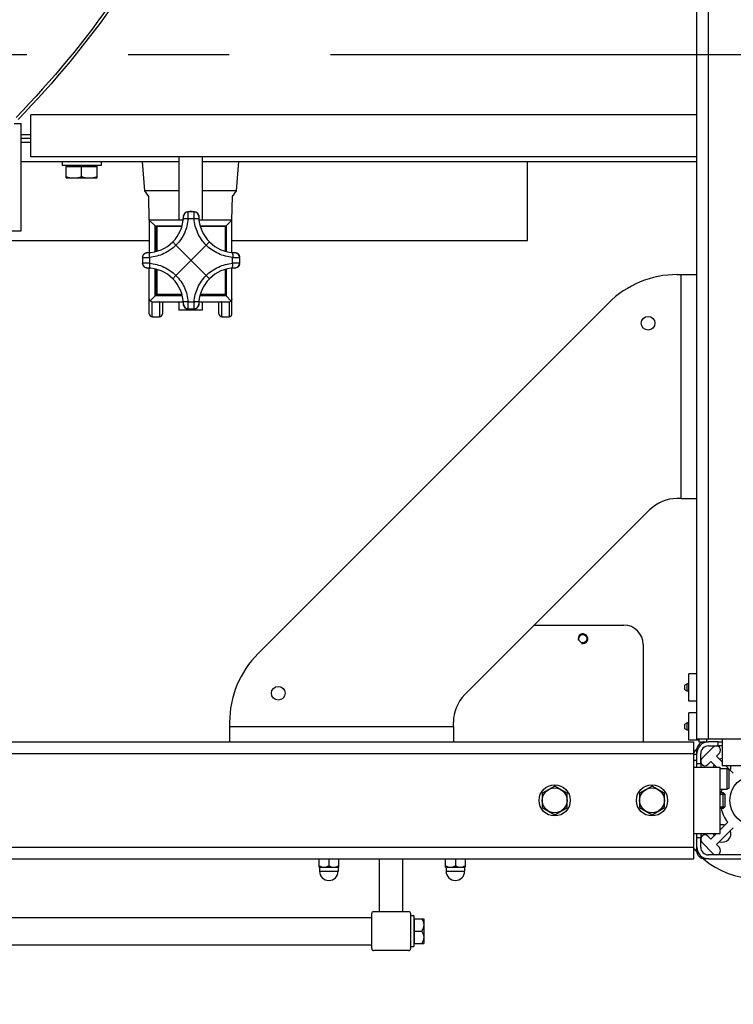
# Model space of a CAD drawing. Units: millimetres. Extents: x 0 to 420, y 0 to 297.
# Drawn here: x 206 to 218, y 75 to 92 of the extents above; entities that cross this region are included whole.
import ezdxf

# ---------------------------------------------------------------- set-up
doc = ezdxf.new("R2010")
doc.units = ezdxf.units.MM
doc.header["$LTSCALE"] = 23.1
doc.linetypes.add('CENTER', pattern=[0.6, 0.375, -0.075, 0.075, -0.075])
doc.layers.get('0').update_dxf_attribs({"linetype": 'CONTINUOUS'})
for name, color, linetype in [('BEZUGSACHSEN', 7, 'CONTINUOUS'), ('BG_STARTBEZUEGE', 7, 'CONTINUOUS'), ('FASEN', 7, 'CONTINUOUS'), ('FLAECHEN', 7, 'CONTINUOUS'), ('NORM', 7, 'CONTINUOUS'), ('RUNDUNGEN', 7, 'CONTINUOUS'), ('ZEICHNUNGSBEMASSUNGEN', 7, 'CONTINUOUS')]:
    doc.layers.add(name, color=color, linetype=linetype)
doc.styles.get("Standard").update_dxf_attribs({"font": 'txt', "width": 0.7})
doc.dimstyles.new('DIMSTYLE_1', dxfattribs={"dimtxt": 3.5, "dimasz": 3.5, "dimexe": 1.5, "dimexo": 1.5, "dimgap": 0.875, "dimtad": 1, "dimlfac": 30, "dimdsep": 46, "dimtxsty": 'Standard', "dimblk": '_FILLED', "dimblk1": '_FILLED', "dimblk2": '_FILLED', "dimcen": 0.09, "dimclrt": 5, "dimadec": 0, "dimazin": 0, "dimtp": 2, "dimtm": 2, "dimtfac": 1, "dimtofl": 0, "dimtmove": 0, "dimatfit": 3, "dimldrblk": '_FILLED', "dimfxl": 1, "dimtolj": 1, "dimarcsym": 0})

# ---------------------------------------------------------------- blocks, each defined once
blk = doc.blocks.new('_FILLED')
at = {"color": 0, "linetype": 'ByBlock'}
blk.add_solid([(0, 0), (-1, 0.125), (-1, -0.125)], dxfattribs=at)
blk = doc.blocks.new('*D3')
at = {"layer": 'ZEICHNUNGSBEMASSUNGEN', "color": 2, "linetype": 'Continuous'}
for p, q in [((84.222, 77.894), (84.222, 62.745)), ((219.555, 77.894), (219.555, 62.745)), ((84.222, 64.245), (151.888, 64.245)), ((219.555, 64.245), (151.888, 64.245))]:
    blk.add_line(p, q, dxfattribs=at)
at = {"layer": 'ZEICHNUNGSBEMASSUNGEN', "color": 2, "linetype": 'Continuous', "xscale": 3.5, "yscale": 3.5, "zscale": 3.5, "rotation": 180}
blk.add_blockref('_FILLED', (84.222, 64.245), dxfattribs=at)
at = {"layer": 'ZEICHNUNGSBEMASSUNGEN', "color": 2, "linetype": 'Continuous', "xscale": 3.5, "yscale": 3.5, "zscale": 3.5}
blk.add_blockref('_FILLED', (219.555, 64.245), dxfattribs=at)
at = {"layer": 'ZEICHNUNGSBEMASSUNGEN', "color": 5, "linetype": 'Continuous', "insert": (151.888, 68.62), "char_height": 3.5, "width": 16.5, "attachment_point": 2, "line_spacing_factor": 0.9}
blk.add_mtext('4060', dxfattribs=at)

msp = doc.modelspace()

# ---------------------------------------------------------------- linework, layer by layer
at = {"color": 7, "linetype": 'Continuous'}
for p, q in [((217.55509, 90.07763), (206.15496, 90.07763)), ((206.15496, 89.36098), (206.15496, 90.07763)), ((205.98829, 88.0943), (205.98829, 89.92763)), ((206.15496, 89.73597), (205.98829, 89.73597)), ((206.15496, 89.67097), (205.98829, 89.67097)), ((206.15496, 89.6043), (205.98829, 89.6043)), ((217.55509, 89.36097), (206.15496, 89.36097)), ((208.68829, 89.36097), (208.68829, 88.27763)), ((209.08829, 89.36097), (209.08829, 88.27763)), ((205.98829, 89.27763), (208.68829, 89.27763)), ((208.10496, 88.77763), (208.06329, 89.27763)), ((209.08829, 89.27763), (217.55509, 89.27763)), ((209.67162, 88.77763), (209.71329, 89.27763)), ((214.65496, 87.92763), (214.65496, 89.27763)), ((208.68829, 88.77763), (208.10496, 88.77763)), ((208.17162, 88.67763), (208.10496, 88.77763)), ((208.17996, 88.27763), (208.17162, 88.67763)), ((209.67162, 88.77763), (209.08829, 88.77763)), ((209.59662, 88.27763), (209.60496, 88.67763)), ((209.60496, 88.67763), (209.67162, 88.77763)), ((208.76135, 88.27763), (208.17996, 88.27763)), ((208.27996, 88.17763), (208.17996, 88.27763)), ((208.17996, 88.27763), (208.17996, 87.72033)), ((208.29662, 88.17096), (208.74021, 88.17096)), ((208.29662, 87.73933), (208.29662, 88.17096)), ((208.31329, 87.74404), (208.31329, 88.17096)), ((209.59662, 88.27763), (209.0319, 88.27763)), ((209.05304, 88.17096), (209.47996, 88.17096)), ((209.47996, 88.17096), (209.47996, 87.74404)), ((209.59662, 88.27763), (209.49662, 88.17763)), ((209.59662, 87.72143), (209.59662, 88.27763)), ((204.08407, 88.0943), (205.98829, 88.0943)), ((203.92214, 87.92763), (208.17996, 87.92763)), ((208.63778, 87.84648), (208.58174, 87.90251)), ((208.63778, 87.84648), (209.15547, 87.32879)), ((208.63778, 87.32879), (209.15547, 87.84647)), ((209.2115, 87.90251), (209.15547, 87.84647)), ((209.59662, 87.92763), (214.65496, 87.92763)), ((208.17996, 86.67254), (208.17996, 87.45493)), ((208.29662, 86.98763), (208.29662, 87.43592)), ((208.31329, 87.0043), (208.31329, 87.43121)), ((208.63778, 87.32879), (208.58174, 87.27275)), ((209.2115, 87.27275), (209.15547, 87.32879)), ((209.47996, 87.43121), (209.47996, 86.98763)), ((209.59662, 86.67254), (209.59662, 87.45383)), ((208.19679, 86.89447), (208.27996, 86.97763)), ((208.74492, 86.98763), (208.29662, 86.98763)), ((208.74021, 87.0043), (208.31329, 87.0043)), ((209.47996, 86.98763), (209.04833, 86.98763)), ((209.47996, 87.0043), (209.05304, 87.0043)), ((209.57979, 86.89447), (209.49662, 86.97763)), ((208.36071, 86.8773), (208.35496, 86.8773)), ((208.36071, 86.8773), (208.76347, 86.8773)), ((208.40496, 86.8773), (208.40496, 86.67254)), ((208.68829, 86.87763), (208.68829, 86.73333)), ((209.02978, 86.8773), (209.41587, 86.8773)), ((209.08829, 86.87763), (209.08829, 86.73333)), ((209.37162, 86.67254), (209.37162, 86.8773)), ((209.42162, 86.8773), (209.41587, 86.8773)), ((208.22996, 86.62254), (208.35496, 86.62254)), ((209.08829, 86.73333), (208.68829, 86.73333)), ((209.42162, 86.62254), (209.54662, 86.62254)), ((217.55509, 80.51102), (217.41676, 80.51102)), ((217.41676, 80.04435), (217.41676, 80.51102)), ((217.38884, 80.34102), (217.34843, 80.31768)), ((217.34843, 80.23768), (217.34843, 80.31768)), ((217.38884, 80.21435), (217.34843, 80.23768)), ((217.41676, 80.34102), (217.38884, 80.34102)), ((217.38884, 80.21435), (217.38884, 80.34102)), ((217.41676, 80.21435), (217.38884, 80.21435)), ((217.55509, 80.04435), (217.41676, 80.04435)), ((217.55509, 79.84435), (217.41676, 79.84435)), ((217.41676, 79.37768), (217.41676, 79.84435)), ((217.38884, 79.67435), (217.34843, 79.65102)), ((217.34843, 79.57102), (217.34843, 79.65102)), ((217.38884, 79.54768), (217.34843, 79.57102)), ((217.41676, 79.67435), (217.38884, 79.67435)), ((217.38884, 79.54768), (217.38884, 79.67435)), ((217.41676, 79.54768), (217.38884, 79.54768)), ((217.58843, 79.37768), (217.41676, 79.37768)), ((217.98843, 79.39435), (217.98843, 78.94435)), ((217.55509, 78.97768), (217.55509, 79.21102)), ((217.83824, 79.2562), (217.64324, 79.0612)), ((217.92176, 79.34435), (217.75509, 79.34435)), ((217.75509, 79.27768), (217.92176, 79.27768)), ((217.92176, 79.27768), (217.92176, 79.34435)), ((217.62176, 78.97768), (217.62176, 79.14435)), ((217.89159, 79.10213), (217.94195, 79.15249)), ((217.98843, 79.0053), (217.89159, 79.10213)), ((217.50509, 78.91102), (217.95509, 78.91102)), ((217.55509, 78.97768), (217.62176, 78.97768)), ((217.74695, 78.95749), (217.79731, 79.00785)), ((217.79731, 79.00785), (217.89414, 78.91102)), ((217.95509, 77.77768), (217.95509, 78.91102)), ((217.95509, 78.88768), (218.07509, 78.88768)), ((217.98843, 78.94435), (219.12176, 78.94435)), ((218.1806, 78.81313), (218.04937, 78.94435)), ((217.95509, 78.53435), (218.07509, 78.53435)), ((217.89159, 77.58656), (218.1806, 77.87557)), ((218.08631, 77.96985), (217.95509, 77.83863)), ((217.50509, 77.77768), (217.95509, 77.77768)), ((217.55509, 77.71102), (217.62176, 77.71102)), ((217.55509, 77.47768), (217.55509, 77.71102)), ((217.62176, 77.54435), (217.62176, 77.71102)), ((217.79731, 77.68084), (217.74695, 77.7312)), ((217.89414, 77.77768), (217.79731, 77.68084)), ((217.64324, 77.62749), (217.83824, 77.43249)), ((217.94195, 77.5362), (217.89159, 77.58656)), ((212.12176, 76.44102), (212.12176, 77.34435)), ((212.52176, 76.44102), (212.52176, 77.34435)), ((217.75509, 77.34435), (217.68843, 77.34435))]:
    msp.add_line(p, q, dxfattribs=at)
at = {"color": 9, "linetype": 'Continuous'}
for p, q in [((208.93473, 88.41989), (208.85851, 88.41989)), ((208.27996, 88.17763), (208.74221, 88.17763)), ((208.27996, 87.73537), (208.27996, 88.17763)), ((208.94742, 88.29852), (208.84582, 88.29852)), ((209.05104, 88.17763), (209.49662, 88.17763)), ((209.49662, 88.17763), (209.49662, 87.73933)), ((208.18574, 87.63843), (208.18574, 87.53684)), ((209.60751, 87.53683), (209.60751, 87.63842)), ((208.06437, 87.62574), (208.06437, 87.54952)), ((209.72888, 87.54952), (209.72888, 87.62574)), ((208.27996, 86.97763), (208.27996, 87.43989)), ((209.49662, 87.43592), (209.49662, 86.97763)), ((217.28843, 83.51102), (217.28843, 87.34435)), ((208.7473, 86.97763), (208.27996, 86.97763)), ((209.49662, 86.97763), (209.04595, 86.97763)), ((208.22996, 86.87797), (208.76342, 86.87797)), ((208.22996, 86.62254), (208.22996, 86.87797)), ((208.35496, 86.8773), (208.35496, 86.62254)), ((208.84582, 86.87674), (208.94742, 86.87674)), ((209.02983, 86.87797), (209.54662, 86.87797)), ((209.42162, 86.62254), (209.42162, 86.8773)), ((209.54662, 86.87797), (209.54662, 86.62254)), ((208.85851, 86.75537), (208.93473, 86.75537)), ((209.55509, 79.61102), (213.38843, 79.61102))]:
    msp.add_line(p, q, dxfattribs=at)
at = {"color": 3, "linetype": 'Continuous'}
for p, q in [((217.22176, 87.34435), (217.55509, 87.34435)), ((216.04325, 86.85619), (210.04325, 80.85619)), ((217.28843, 83.51102), (217.55509, 83.51102)), ((209.55509, 79.67768), (209.55509, 79.34435)), ((213.38843, 79.61102), (213.38843, 79.34435))]:
    msp.add_line(p, q, dxfattribs=at)
for centre in [(216.72176, 86.51102), (210.38843, 80.17768)]:
    msp.add_circle(centre, 0.11667, dxfattribs=at)
at = {"color": 7, "linetype": 'Continuous'}
msp.add_circle((218.55509, 78.34435), 0.43333, dxfattribs=at)
for centre, radius, start, end in [((205.98829, 95.0943), 5.16667, 268.652256, 270), ((208.13862, 88.34563), 0.62667, 270.770021, 359.229979), ((208.84856, 88.33609), 0.08333, 93.674346, 179.229975), ((208.89662, 87.58763), 0.83333, 86.325653, 93.674347), ((208.94469, 88.33609), 0.08333, 0.770021, 86.325642), ((209.65462, 88.34563), 0.62667, 180.770021, 269.229979), ((208.89662, 87.58763), 0.83333, 176.325654, 183.674348), ((208.14817, 87.63569), 0.08333, 90.770021, 176.325644), ((209.64508, 87.63569), 0.08333, 3.674346, 89.229979), ((208.89662, 87.58763), 0.83333, 356.325654, 3.674348), ((208.14817, 87.53956), 0.08333, 183.674346, 269.229979), ((209.64508, 87.53956), 0.08333, 270.770021, 356.325653), ((208.13862, 86.82963), 0.62667, 0.770021, 89.229979), ((209.65462, 86.82963), 0.62667, 90.770021, 179.229979), ((208.84856, 86.83917), 0.08333, 180.770021, 266.325648), ((208.94469, 86.83917), 0.08333, 273.674346, 359.229975), ((208.22996, 86.67254), 0.05, 180, 270), ((208.35496, 86.67254), 0.05, 270, 359.999999), ((208.89662, 87.58763), 0.83333, 266.325654, 273.674348), ((209.42162, 86.67254), 0.05, 180, 270), ((209.54662, 86.67254), 0.05, 270, 360), ((217.68843, 79.21102), 0.13333, 90, 180), ((217.89009, 79.20435), 0.07333, 315, 135), ((217.69509, 79.00935), 0.07333, 135, 315), ((217.98941, 78.91003), 0.15, 90.377582, 108.6122), ((217.98941, 78.91003), 0.15, 161.3878, 179.62588), ((217.98941, 78.91003), 0.15, 341.3878, 13.246508), ((218.55509, 78.34435), 0.6, 161.535075, 167.151435), ((218.55509, 78.34435), 0.6, 192.848565, 218.62063), ((217.98941, 77.77866), 0.15, 71.3878, 103.246508), ((217.69509, 77.67935), 0.07333, 45, 225), ((217.98941, 77.77866), 0.15, 180.377582, 198.6122), ((217.98941, 77.77866), 0.15, 251.3878, 18.6122), ((217.89009, 77.48435), 0.07333, 225, 45), ((217.68843, 77.47768), 0.13333, 180, 270)]:
    msp.add_arc(centre, radius, start, end, dxfattribs=at)
at = {"color": 9, "linetype": 'Continuous'}
for centre, radius, start, end in [((208.84855, 88.3348), 0.0838, 89.993221, 95.539977), ((205.27833, 88.43986), 3.57029, 357.731145, 359.6588), ((208.89954, 88.06542), 0.35684, 97.873031, 98.214351), ((208.8941, 88.1048), 0.31708, 97.518371, 97.873741), ((208.89751, 88.07951), 0.3426, 96.535633, 97.530065), ((208.8564, 88.37819), 0.04175, 87.093289, 92.906969), ((208.89663, 87.74554), 0.67543, 86.764732, 93.235312), ((208.93685, 88.37819), 0.04175, 87.092901, 92.907022), ((208.90914, 88.195), 0.22634, 83.216678, 83.508466), ((208.89418, 88.06769), 0.35452, 81.808735, 83.244714), ((212.49873, 88.43946), 3.5541, 180.336277, 182.272716), ((208.9447, 88.3348), 0.0838, 84.460164, 90.006929), ((208.38909, 87.58867), 0.32684, 172.448187, 173.487389), ((208.38267, 87.58971), 0.32033, 172.12828, 172.48109), ((208.42442, 87.58394), 0.36248, 171.791074, 172.128983), ((208.14945, 87.6357), 0.0838, 174.460061, 180.006817), ((208.04481, 91.18869), 3.55306, 270.336213, 272.273218), ((209.74857, 91.20273), 3.5671, 267.733614, 269.662989), ((209.6438, 87.6357), 0.0838, 359.993151, 5.539913), ((209.39005, 87.58699), 0.34104, 7.852936, 8.210469), ((209.38515, 87.58631), 0.34599, 7.527949, 7.853762), ((209.39325, 87.58729), 0.33782, 6.534485, 7.542443), ((208.73874, 87.58762), 0.67544, 176.764727, 179.999166), ((208.73872, 87.58764), 0.67543, 180.000818, 183.235312), ((208.10606, 87.62786), 0.04175, 177.092993, 182.907066), ((208.10606, 87.5474), 0.04175, 177.092669, 182.906856), ((208.40001, 87.58797), 0.33784, 186.534584, 187.542474), ((208.40807, 87.58894), 0.34596, 187.527928, 187.853772), ((208.4032, 87.58827), 0.34104, 187.852946, 188.210473), ((208.04467, 83.97253), 3.5671, 87.73361, 89.662989), ((208.14945, 87.53955), 0.0838, 179.993151, 185.539913), ((209.74846, 83.98516), 3.55447, 90.336452, 92.272686), ((209.6438, 87.53955), 0.0838, 354.460061, 0.006817), ((209.37606, 87.59016), 0.35516, 351.810429, 353.243919), ((209.71198, 87.53478), 0.01633, 14.3395, 17.039247), ((209.7128, 87.53498), 0.01548, 8.769813, 14.361568), ((209.71373, 87.53512), 0.01454, 0.039348, 8.78562), ((209.71411, 87.53513), 0.01416, 356.327379, 0.006432), ((209.50588, 87.5749), 0.22444, 353.213688, 353.507906), ((209.68719, 87.62786), 0.04175, 357.092638, 2.906856), ((209.05453, 87.58762), 0.67543, 356.764724, 3.235317), ((209.68719, 87.5474), 0.04175, 357.092993, 2.907067), ((205.29415, 86.73579), 3.55447, 0.336451, 2.272686), ((212.51173, 86.73568), 3.5671, 177.733614, 179.662989), ((208.84855, 86.84046), 0.0838, 264.460061, 270.006817), ((208.89915, 87.1082), 0.35516, 261.810431, 263.243907), ((208.8564, 86.79707), 0.04175, 267.092902, 272.907084), ((208.88389, 86.97833), 0.2244, 263.213668, 263.50795), ((208.89661, 87.42972), 0.67543, 266.76472, 273.23532), ((208.89628, 87.09104), 0.33786, 276.534558, 277.542408), ((208.93685, 86.79707), 0.04175, 267.092636, 272.906856), ((208.89529, 87.09922), 0.3461, 277.527807, 277.853516), ((208.89601, 87.094), 0.34084, 277.85269, 278.210434), ((208.9447, 86.84046), 0.0838, 269.993168, 275.539928)]:
    msp.add_arc(centre, radius, start, end, dxfattribs=at)
at = {"color": 3, "linetype": 'Continuous'}
for centre, start, end in [((217.22176, 85.67768), 90, 135), ((211.22176, 79.67768), 135, 180)]:
    msp.add_arc(centre, 1.66667, start, end, dxfattribs=at)
at = {"color": 2, "linetype": 'Continuous'}
msp.add_arc((215.60509, 81.11102), 0.08333, 255, 195, dxfattribs=at)
at = {"color": 7, "linetype": 'Continuous'}
for points, knots in [([(195.72664, 99.9179), (196.34545, 100.55482), (197.65219, 101.7009), (199.7547, 103.0078), (201.79647, 103.8306), (203.62711, 104.19897), (205.18801, 104.20145), (206.48541, 103.9276), (207.55181, 103.44061), (208.42146, 102.77131), (209.11555, 101.92131), (209.63306, 100.8694), (209.9442, 99.58044), (209.98671, 98.02008), (209.67123, 96.17949), (208.9076, 94.11487), (207.66185, 91.97561), (206.55396, 90.63645), (205.93515, 89.99953)], [0, 0, 0, 0, 0.09351778, 0.18209475, 0.25950849, 0.32408636, 0.37756006, 0.42276523, 0.46266362, 0.50000053, 0.53733707, 0.57723464, 0.62243927, 0.67591412, 0.74049533, 0.81791412, 0.90648217, 1, 1, 1, 1]), ([(208.17996, 86.92747), (208.17996, 86.92447), (208.18134, 86.91187), (208.18917, 86.90031), (208.19679, 86.89447)], [0, 0, 0, 0, 0.23803517, 1, 1, 1, 1]), ([(208.19679, 86.89447), (208.19914, 86.89208), (208.20863, 86.88392), (208.22089, 86.87901), (208.22996, 86.87797)], [0, 0, 0, 0, 0.26856637, 1, 1, 1, 1]), ([(209.54662, 86.87797), (209.54957, 86.87831), (209.56184, 86.88079), (209.57311, 86.8877), (209.57979, 86.89447)], [0, 0, 0, 0, 0.23790427, 1, 1, 1, 1]), ([(209.59662, 86.92747), (209.59662, 86.92447), (209.59524, 86.91187), (209.58741, 86.90031), (209.57979, 86.89447)], [0, 0, 0, 0, 0.23804487, 1, 1, 1, 1])]:
    msp.add_open_spline(points, degree=3, knots=knots, dxfattribs=at)
at = {"color": 3, "linetype": 'Continuous'}
msp.add_open_spline([(195.7625, 99.88306), (196.37987, 100.51849), (197.68289, 101.6622), (199.77826, 102.96798), (201.81211, 103.79187), (203.63491, 104.16301), (205.18852, 104.16932), (206.47934, 103.89988), (207.5398, 103.41763), (208.40399, 102.75332), (209.09292, 101.90864), (209.60553, 100.86254), (209.91206, 99.58002), (209.95054, 98.02684), (209.63206, 96.19402), (208.86712, 94.13727), (207.62228, 92.00518), (206.51665, 90.6698), (205.89929, 90.03437)], degree=3, knots=[0, 0, 0, 0, 0.09366814, 0.18236508, 0.25984388, 0.3244275, 0.37785695, 0.42298169, 0.46277715, 0.50000052, 0.53722353, 0.57701818, 0.62214239, 0.67557297, 0.74015995, 0.81764381, 0.9063318, 1, 1, 1, 1], dxfattribs=at)
at = {"color": 9, "linetype": 'Continuous'}
for points, knots in [([(208.76523, 88.33721), (208.7655, 88.35687), (208.78147, 88.3975), (208.82076, 88.4163), (208.84046, 88.41821)], [0, 0, 0, 0, 0.49835999, 1, 1, 1, 1]), ([(208.95279, 88.41821), (208.97249, 88.4163), (209.01177, 88.3975), (209.02775, 88.35687), (209.02801, 88.33721)], [0, 0, 0, 0, 0.50163998, 1, 1, 1, 1]), ([(208.84582, 88.29852), (208.83855, 88.21492), (208.79501, 88.04842), (208.69718, 87.90654), (208.63778, 87.84648)], [0, 0, 0, 0, 0.49830187, 1, 1, 1, 1]), ([(208.84582, 88.29852), (208.83537, 88.29941), (208.81616, 88.3005), (208.78984, 88.29944), (208.77359, 88.2975), (208.76308, 88.29296), (208.76283, 88.2901)], [0, 0, 0, 0, 0.36913827, 0.68313364, 0.89906644, 1, 1, 1, 1]), ([(209.03042, 88.2901), (209.03017, 88.29296), (209.01965, 88.2975), (209.00341, 88.29944), (208.97708, 88.3005), (208.95788, 88.29941), (208.94742, 88.29852)], [0, 0, 0, 0, 0.10092471, 0.31685418, 0.63085378, 1, 1, 1, 1]), ([(209.15547, 87.84647), (209.09606, 87.90654), (208.99824, 88.04842), (208.9547, 88.21493), (208.94743, 88.29852)], [0, 0, 0, 0, 0.50171606, 1, 1, 1, 1]), ([(208.63778, 87.84648), (208.57771, 87.78707), (208.43583, 87.68924), (208.26933, 87.6457), (208.18574, 87.63843)], [0, 0, 0, 0, 0.50171605, 1, 1, 1, 1]), ([(209.60751, 87.63842), (209.52392, 87.64569), (209.35741, 87.68923), (209.21553, 87.78706), (209.15546, 87.84647)], [0, 0, 0, 0, 0.49830193, 1, 1, 1, 1]), ([(208.06605, 87.64379), (208.06796, 87.66349), (208.08675, 87.70278), (208.12739, 87.71875), (208.14705, 87.71902)], [0, 0, 0, 0, 0.50163998, 1, 1, 1, 1]), ([(208.18574, 87.63843), (208.18484, 87.64888), (208.18375, 87.66809), (208.18481, 87.69442), (208.18676, 87.71066), (208.19129, 87.72117), (208.19415, 87.72143)], [0, 0, 0, 0, 0.36914708, 0.68314688, 0.89907592, 1, 1, 1, 1]), ([(209.5991, 87.72143), (209.60195, 87.72117), (209.60649, 87.71066), (209.60844, 87.69441), (209.60949, 87.66808), (209.60841, 87.64888), (209.60751, 87.63842)], [0, 0, 0, 0, 0.10093335, 0.31686963, 0.63086712, 1, 1, 1, 1]), ([(209.6462, 87.71902), (209.66586, 87.71875), (209.7065, 87.70278), (209.72529, 87.66349), (209.7272, 87.64379)], [0, 0, 0, 0, 0.49835999, 1, 1, 1, 1]), ([(208.14705, 87.45624), (208.12739, 87.4565), (208.08675, 87.47248), (208.06796, 87.51177), (208.06605, 87.53146)], [0, 0, 0, 0, 0.49835999, 1, 1, 1, 1]), ([(208.18574, 87.53684), (208.18484, 87.52638), (208.18376, 87.50717), (208.18481, 87.48084), (208.18676, 87.4646), (208.19129, 87.45409), (208.19415, 87.45383)], [0, 0, 0, 0, 0.36913282, 0.68313026, 0.89906659, 1, 1, 1, 1]), ([(208.18574, 87.53684), (208.26933, 87.52957), (208.43584, 87.48603), (208.57772, 87.3882), (208.63779, 87.32879)], [0, 0, 0, 0, 0.49830193, 1, 1, 1, 1]), ([(209.15547, 87.32878), (209.21554, 87.38819), (209.35742, 87.48602), (209.52392, 87.52956), (209.60751, 87.53683)], [0, 0, 0, 0, 0.50171606, 1, 1, 1, 1]), ([(209.5991, 87.45383), (209.60195, 87.45408), (209.60649, 87.4646), (209.60844, 87.48084), (209.60949, 87.50717), (209.60841, 87.52637), (209.60751, 87.53683)], [0, 0, 0, 0, 0.10092472, 0.31685405, 0.63085356, 1, 1, 1, 1]), ([(209.7272, 87.53146), (209.72529, 87.51177), (209.7065, 87.47248), (209.66586, 87.4565), (209.6462, 87.45624)], [0, 0, 0, 0, 0.50163998, 1, 1, 1, 1]), ([(208.63778, 87.32878), (208.69719, 87.26872), (208.79501, 87.12683), (208.83855, 86.96033), (208.84582, 86.87674)], [0, 0, 0, 0, 0.50171606, 1, 1, 1, 1]), ([(208.94742, 86.87674), (208.95469, 86.96034), (208.99822, 87.12684), (209.09605, 87.26873), (209.15546, 87.32879)], [0, 0, 0, 0, 0.49830193, 1, 1, 1, 1]), ([(208.84582, 86.87674), (208.83537, 86.87585), (208.81616, 86.87476), (208.78983, 86.87581), (208.77359, 86.87776), (208.76308, 86.8823), (208.76283, 86.88516)], [0, 0, 0, 0, 0.36914687, 0.68314675, 0.89907592, 1, 1, 1, 1]), ([(208.84046, 86.75705), (208.82076, 86.75896), (208.78147, 86.77776), (208.7655, 86.81839), (208.76523, 86.83805)], [0, 0, 0, 0, 0.50163998, 1, 1, 1, 1]), ([(209.03042, 86.88516), (209.03017, 86.8823), (209.01965, 86.87776), (209.00341, 86.87581), (208.97708, 86.87476), (208.95787, 86.87585), (208.94742, 86.87674)], [0, 0, 0, 0, 0.10093335, 0.31686962, 0.63086711, 1, 1, 1, 1]), ([(209.02801, 86.83805), (209.02775, 86.81839), (209.01177, 86.77776), (208.97249, 86.75896), (208.95279, 86.75705)], [0, 0, 0, 0, 0.49835999, 1, 1, 1, 1])]:
    msp.add_open_spline(points, degree=3, knots=knots, dxfattribs=at)
for points in [[(208.84856, 88.4186), (208.84684, 88.41912), (208.84501, 88.41936), (208.84322, 88.41925)], [(208.95003, 88.41925), (208.94824, 88.41936), (208.9464, 88.41912), (208.94469, 88.4186)], [(208.065, 87.64103), (208.06489, 87.63924), (208.06513, 87.63741), (208.06566, 87.63569)], [(209.72759, 87.63569), (209.72812, 87.63741), (209.72836, 87.63924), (209.72824, 87.64103)], [(208.06566, 87.53956), (208.06513, 87.53785), (208.06489, 87.53601), (208.065, 87.53422)], [(208.84322, 86.75601), (208.84501, 86.75589), (208.84684, 86.75614), (208.84856, 86.75666)], [(208.94469, 86.75666), (208.9464, 86.75614), (208.94824, 86.75589), (208.95003, 86.75601)]]:
    msp.add_open_spline(points, degree=3, dxfattribs=at)
at = {"layer": 'BEZUGSACHSEN', "color": 7, "linetype": 'Continuous'}
msp.add_circle((215.60509, 81.11102), 0.07, dxfattribs=at)
at = {"layer": 'BG_STARTBEZUEGE', "color": 7, "linetype": 'CENTER'}
msp.add_line((58.82176, 91.11102), (261.19667, 91.11102), dxfattribs=at)
at = {"layer": 'FASEN', "color": 7, "linetype": 'Continuous'}
for p, q in [((217.55509, 79.12768), (217.50509, 79.12768)), ((217.55509, 79.02768), (217.50509, 79.02768)), ((218.10843, 78.86844), (218.07509, 78.88768)), ((218.07509, 78.53435), (218.07509, 78.88768)), ((218.10843, 78.55359), (218.10843, 78.86844)), ((218.10843, 78.55359), (218.07509, 78.53435)), ((188.45509, 76.34102), (211.98843, 76.34102)), ((188.45509, 75.87435), (211.98843, 75.87435))]:
    msp.add_line(p, q, dxfattribs=at)
at = {"layer": 'FLAECHEN', "color": 7, "linetype": 'Continuous'}
for start, end in [(138.531277, 141.96876), (131.398657, 131.468723), (218.03124, 221.468723), (228.531277, 311.468723)]:
    msp.add_arc((218.55509, 78.34435), 1.33333, start, end, dxfattribs=at)
at = {"layer": 'NORM', "color": 7, "linetype": 'Continuous'}
for p, q in [((206.68829, 89.27763), (206.68829, 89.21097)), ((207.35496, 89.21097), (206.68829, 89.21097)), ((206.75496, 89.19097), (207.28829, 89.19097)), ((206.75496, 88.99763), (206.75496, 89.19097)), ((206.77779, 89.19097), (206.77779, 89.21097)), ((207.02162, 89.02145), (207.02162, 89.19097)), ((207.26546, 89.19097), (207.26546, 89.21097)), ((207.28829, 88.99763), (207.28829, 89.19097)), ((207.35496, 89.27763), (207.35496, 89.21097)), ((206.75496, 88.99763), (207.28829, 88.99763)), ((215.12176, 78.58934), (214.90959, 78.46684)), ((215.33393, 78.46684), (215.12176, 78.58934)), ((216.78843, 78.58934), (216.57626, 78.46684)), ((217.00059, 78.46684), (216.78843, 78.58934)), ((214.90959, 78.46684), (214.90959, 78.22185)), ((215.33393, 78.22185), (215.33393, 78.46684)), ((216.57626, 78.46684), (216.57626, 78.22185)), ((217.00059, 78.22185), (217.00059, 78.46684)), ((217.95509, 78.47768), (218.00953, 78.47768)), ((218.00953, 78.47768), (218.03509, 78.45212)), ((218.00953, 78.21102), (218.00953, 78.47768)), ((218.03509, 78.45212), (218.03509, 78.23658)), ((214.90959, 78.22185), (215.12176, 78.09936)), ((215.12176, 78.09936), (215.33393, 78.22185)), ((216.57626, 78.22185), (216.78843, 78.09936)), ((216.78843, 78.09936), (217.00059, 78.22185)), ((217.95509, 78.21102), (218.00953, 78.21102)), ((218.00953, 78.21102), (218.03509, 78.23658)), ((211.08843, 77.20102), (211.08843, 77.34435)), ((211.08843, 77.20102), (211.42176, 77.20102)), ((211.09676, 77.20102), (211.09676, 77.13268)), ((211.25509, 77.34435), (211.25509, 77.2268)), ((211.41343, 77.20102), (211.41343, 77.13268)), ((211.42176, 77.34435), (211.42176, 77.20102)), ((213.25509, 77.20102), (213.25509, 77.34435)), ((213.25509, 77.20102), (213.58843, 77.20102)), ((213.26343, 77.20102), (213.26343, 77.13268)), ((213.42176, 77.34435), (213.42176, 77.2268)), ((213.58009, 77.20102), (213.58009, 77.13268)), ((213.58843, 77.34435), (213.58843, 77.20102)), ((212.65509, 76.37435), (212.70843, 76.37435)), ((212.70843, 76.37435), (212.70843, 75.84102)), ((212.70843, 76.30152), (212.71343, 76.30152)), ((212.71343, 76.31985), (212.88009, 76.31985)), ((212.71343, 76.31985), (212.71343, 75.89552)), ((212.88009, 76.31985), (212.88009, 75.89552)), ((212.71343, 76.10768), (212.84727, 76.10768)), ((212.65509, 75.84102), (212.70843, 75.84102)), ((212.70843, 75.91385), (212.71343, 75.91385)), ((212.71343, 75.89552), (212.88009, 75.89552))]:
    msp.add_line(p, q, dxfattribs=at)
at = {"layer": 'NORM', "color": 2, "linetype": 'Continuous'}
for p, q in [((217.95509, 78.45212), (218.03509, 78.45212)), ((217.95509, 78.23658), (218.03509, 78.23658))]:
    msp.add_line(p, q, dxfattribs=at)
at = {"layer": 'NORM', "color": 9, "linetype": 'Continuous'}
for p, q in [((211.09676, 77.13268), (211.41343, 77.13268)), ((213.26343, 77.13268), (213.58009, 77.13268))]:
    msp.add_line(p, q, dxfattribs=at)
at = {"layer": 'NORM', "color": 7, "linetype": 'Continuous'}
for centre, radius in [((215.12176, 78.34435), 0.26667), ((215.12176, 78.34435), 0.21217), ((216.78843, 78.34435), 0.26667), ((216.78843, 78.34435), 0.21217)]:
    msp.add_circle(centre, radius, dxfattribs=at)
for centre in [(211.25509, 77.13268), (213.42176, 77.13268)]:
    msp.add_arc(centre, 0.15833, 180, 360, dxfattribs=at)
for points in [[(206.75496, 89.02145), (206.79779, 89.00717), (206.84314, 88.99763), (206.88829, 88.99763)], [(206.88829, 88.99763), (206.93344, 88.99763), (206.97879, 89.00717), (207.02162, 89.02145)], [(207.02162, 89.02145), (207.06445, 89.00717), (207.10981, 88.99763), (207.15496, 88.99763)], [(207.15496, 88.99763), (207.20011, 88.99763), (207.24546, 89.00717), (207.28829, 89.02145)], [(211.08843, 77.2268), (211.11361, 77.21226), (211.14268, 77.20102), (211.17176, 77.20102)], [(211.17176, 77.20102), (211.20084, 77.20102), (211.22991, 77.21226), (211.25509, 77.2268)], [(211.25509, 77.2268), (211.28027, 77.21226), (211.30935, 77.20102), (211.33843, 77.20102)], [(211.33843, 77.20102), (211.3675, 77.20102), (211.39658, 77.21226), (211.42176, 77.2268)], [(213.25509, 77.2268), (213.28027, 77.21226), (213.30935, 77.20102), (213.33843, 77.20102)], [(213.33843, 77.20102), (213.3675, 77.20102), (213.39658, 77.21226), (213.42176, 77.2268)], [(213.42176, 77.2268), (213.44694, 77.21226), (213.47601, 77.20102), (213.50509, 77.20102)], [(213.50509, 77.20102), (213.53417, 77.20102), (213.56324, 77.21226), (213.58843, 77.2268)], [(212.84727, 76.31985), (212.86578, 76.28779), (212.88009, 76.25078), (212.88009, 76.21377)], [(212.88009, 76.21377), (212.88009, 76.17675), (212.86578, 76.13974), (212.84727, 76.10768)], [(212.84727, 76.10768), (212.86578, 76.07563), (212.88009, 76.03861), (212.88009, 76.0016)], [(212.88009, 76.0016), (212.88009, 75.96458), (212.86578, 75.92757), (212.84727, 75.89552)]]:
    msp.add_open_spline(points, degree=3, dxfattribs=at)
at = {"layer": 'RUNDUNGEN', "color": 7, "linetype": 'Continuous'}
for p, q in [((217.55509, 79.39435), (217.55509, 134.91097)), ((214.77404, 81.34435), (216.30509, 81.34435)), ((216.63843, 81.01102), (216.63843, 79.34435)), ((219.55509, 79.39435), (217.55509, 79.39435)), ((217.58843, 79.39435), (217.58843, 79.34435)), ((199.37054, 79.34435), (217.50509, 79.34435)), ((217.50509, 77.34435), (217.50509, 79.34435)), ((217.92176, 79.34435), (217.98843, 79.34435)), ((217.98843, 79.27768), (217.92176, 79.27768)), ((217.55509, 78.91102), (217.55509, 78.97768)), ((217.62176, 78.97768), (217.62176, 78.91102)), ((217.55509, 77.71102), (217.55509, 77.77768)), ((217.62176, 77.77768), (217.62176, 77.71102)), ((219.35509, 77.41102), (217.75509, 77.41102)), ((182.93843, 77.34435), (217.50509, 77.34435)), ((217.75509, 77.34435), (219.35509, 77.34435)), ((211.98843, 75.80768), (211.98843, 76.40768)), ((212.02176, 76.44102), (212.62176, 76.44102)), ((212.65509, 76.40768), (212.65509, 75.80768)), ((212.62176, 75.77435), (212.02176, 75.77435))]:
    msp.add_line(p, q, dxfattribs=at)
at = {"layer": 'RUNDUNGEN', "color": 9, "linetype": 'Continuous'}
for p, q in [((217.75509, 79.39435), (217.75509, 134.91097)), ((217.72176, 79.39435), (217.72176, 79.34435)), ((199.17622, 79.14435), (217.50509, 79.14435)), ((182.93843, 77.54435), (217.50509, 77.54435))]:
    msp.add_line(p, q, dxfattribs=at)
at = {"layer": 'RUNDUNGEN', "color": 3, "linetype": 'Continuous'}
for p, q in [((217.28843, 83.51102), (217.21685, 83.51102)), ((213.58369, 80.15399), (216.74545, 83.31575)), ((213.38843, 79.61102), (213.38843, 79.68259)), ((217.58843, 79.34435), (217.75509, 79.34435))]:
    msp.add_line(p, q, dxfattribs=at)
for centre, start, end in [((217.21685, 82.84435), 90, 135), ((214.05509, 79.68259), 135, 180)]:
    msp.add_arc(centre, 0.66667, start, end, dxfattribs=at)
at = {"layer": 'RUNDUNGEN', "color": 7, "linetype": 'Continuous'}
for centre, radius, start, end in [((216.30509, 81.01102), 0.33333, 0, 90), ((217.75509, 79.14435), 0.2, 90, 180), ((217.75509, 79.14435), 0.13333, 90, 180), ((217.75509, 77.54435), 0.2, 180, 270), ((217.75509, 77.54435), 0.13333, 180, 270), ((212.02176, 76.40768), 0.03333, 90, 180), ((212.62176, 76.40768), 0.03333, 0, 90), ((212.02176, 75.80768), 0.03333, 180, 270), ((212.62176, 75.80768), 0.03333, 270, 360)]:
    msp.add_arc(centre, radius, start, end, dxfattribs=at)

# ---------------------------------------------------------------- dimensions: what is measured, and where the dimension line sits
at = {"layer": 'ZEICHNUNGSBEMASSUNGEN', "color": 2, "linetype": 'Continuous'}
dim = msp.add_linear_dim(base=(219.55509, 64.24456), p1=(84.22176, 79.39435), p2=(219.55509, 79.39435), dimstyle='DIMSTYLE_1', dxfattribs=at)
dim.commit()
dim.dimension.update_dxf_attribs({"geometry": '*D3', "text_midpoint": (151.38843, 64.24456), "dimtype": 160})

doc.saveas('drawing.dxf')
